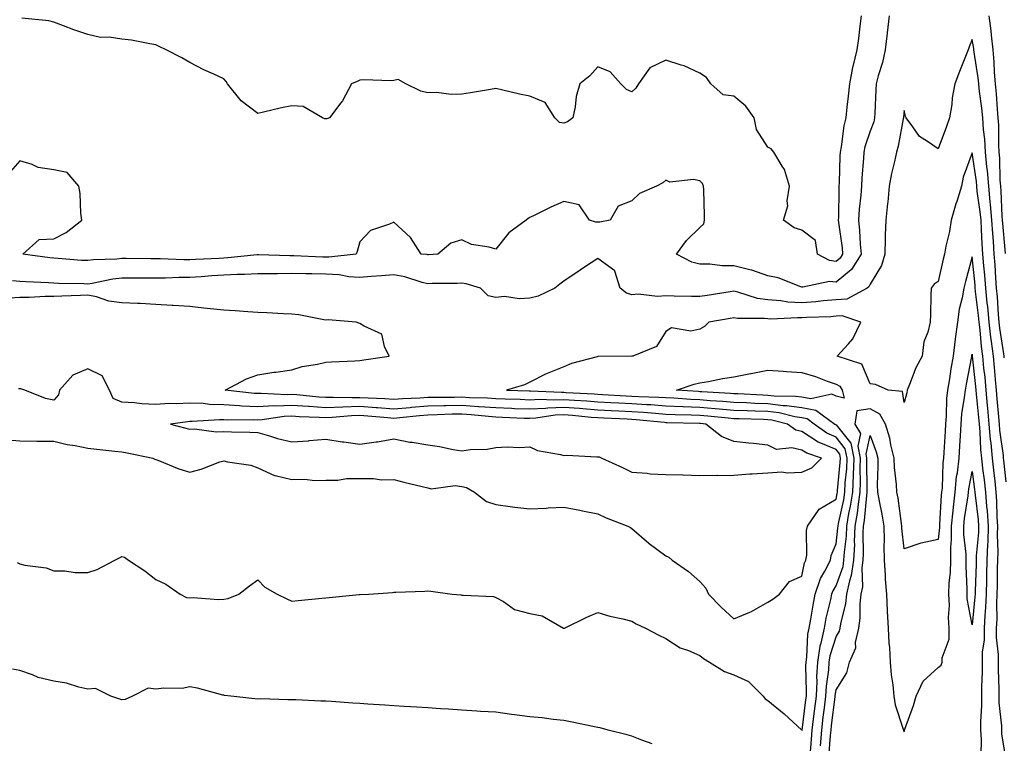
# Model space of a CAD drawing. Units: inches. Extents: x 870803 to 873443, y 7292618 to 7295258.
# Drawn here: x 870968 to 871258, y 7294838 to 7295051 of the extents above; entities that cross this region are included whole.
import ezdxf

# ---------------------------------------------------------------- set-up
doc = ezdxf.new("R2010")
doc.units = ezdxf.units.IN
doc.header["$MEASUREMENT"] = 0
doc.layers.add('Contour_87087292', color=7, linetype='Continuous', true_color=0xe3a6d4)

msp = doc.modelspace()

# ---------------------------------------------------------------- linework, layer by layer
at = {"layer": 'Contour_87087292'}
for points in [[(871223.68, 7295051.92, 3359), (871223.07, 7295046.94, 3359), (871223.06, 7295046.91, 3359), (871222.5, 7295041.92, 3359), (871221.73, 7295038.25, 3359), (871220.46, 7295034.32, 3359), (871219.84, 7295031.92, 3359), (871219.74, 7295030.23, 3359), (871219.5, 7295023.37, 3359), (871219.41, 7295021.92, 3359), (871219.14, 7295020.84, 3359), (871218.05, 7295018.05, 3359), (871216.56, 7295013.4, 3359), (871216.26, 7295011.92, 3359), (871216.15, 7295010.03, 3359), (871215.68, 7295004.28, 3359), (871215.56, 7295001.92, 3359), (871215.38, 7294999.24, 3359), (871214.9, 7294995.07, 3359), (871214.71, 7294991.92, 3359), (871215, 7294988.86, 3359), (871215.17, 7294984.8, 3359), (871215.42, 7294981.92, 3359), (871212.64, 7294977.33, 3359), (871208.05, 7294973.65, 3359), (871206.09, 7294973.87, 3359), (871198.26, 7294972.13, 3359), (871198.05, 7294972.19, 3359), (871197.68, 7294972.29, 3359), (871191.06, 7294974.94, 3359), (871188.05, 7294975.48, 3359), (871183.26, 7294977.13, 3359), (871182.74, 7294977.23, 3359), (871178.05, 7294978.49, 3359), (871174.59, 7294978.46, 3359), (871170.99, 7294978.98, 3359), (871168.05, 7294978.94, 3359), (871165.62, 7294979.49, 3359), (871161.14, 7294981.92, 3359), (871164.08, 7294985.89, 3359), (871168.05, 7294989.69, 3359), (871169.15, 7294990.83, 3359), (871169.43, 7294991.92, 3359), (871169.35, 7294993.22, 3359), (871169.18, 7295000.8, 3359), (871169.11, 7295001.92, 3359), (871168.79, 7295002.66, 3359), (871168.05, 7295003.42, 3359), (871166.14, 7295003.83, 3359), (871159.19, 7295003.06, 3359), (871158.05, 7295003.64, 3359), (871157.1, 7295002.87, 3359), (871155.32, 7295001.92, 3359), (871150.27, 7294999.69, 3359), (871148.05, 7294997.55, 3359), (871144.01, 7294995.96, 3359), (871141.66, 7294991.92, 3359), (871138.64, 7294991.32, 3359), (871138.05, 7294991.3, 3359), (871137.42, 7294991.3, 3359), (871135.62, 7294991.92, 3359), (871132.49, 7294996.36, 3359), (871128.05, 7294997.38, 3359), (871124.25, 7294995.72, 3359), (871119.47, 7294993.34, 3359), (871118.05, 7294992.66, 3359), (871117.59, 7294992.38, 3359), (871116.99, 7294991.92, 3359), (871111.84, 7294988.13, 3359), (871108.05, 7294983.31, 3359), (871106.04, 7294983.93, 3359), (871100.89, 7294984.76, 3359), (871098.05, 7294986.14, 3359), (871094.82, 7294985.15, 3359), (871090.97, 7294981.92, 3359), (871088.27, 7294981.7, 3359), (871088.05, 7294981.69, 3359), (871087.86, 7294981.73, 3359), (871086.11, 7294981.92, 3359), (871082.9, 7294986.77, 3359), (871078.05, 7294991.3, 3359), (871076.79, 7294990.66, 3359), (871071.16, 7294988.81, 3359), (871068.05, 7294985.55, 3359), (871067.27, 7294982.69, 3359), (871066.99, 7294981.92, 3359), (871058.98, 7294980.99, 3359), (871058.05, 7294981.03, 3359), (871057.18, 7294981.04, 3359), (871048.6, 7294981.37, 3359), (871048.05, 7294981.38, 3359), (871047.51, 7294981.38, 3359), (871038.24, 7294981.72, 3359), (871038.05, 7294981.72, 3359), (871037.84, 7294981.71, 3359), (871029.22, 7294980.75, 3359), (871028.05, 7294980.69, 3359), (871026.74, 7294980.61, 3359), (871019.69, 7294980.28, 3359), (871018.05, 7294980.19, 3359), (871016.31, 7294980.18, 3359), (871009.46, 7294980.5, 3359), (871006.64, 7294980.5, 3359), (870999.38, 7294980.59, 3359), (870998.05, 7294980.59, 3359), (870996.56, 7294980.43, 3359), (870989.77, 7294980.19, 3359), (870988.05, 7294979.97, 3359), (870986.19, 7294980.05, 3359), (870979.36, 7294980.61, 3359), (870978.05, 7294980.68, 3359), (870976.91, 7294980.78, 3359), (870968.94, 7294981.92, 3359), (870973.79, 7294986.18, 3359), (870978.05, 7294986.42, 3359), (870981.75, 7294988.22, 3359), (870986.32, 7294991.92, 3359), (870986.06, 7294993.91, 3359), (870985.8, 7294999.67, 3359), (870985.43, 7295001.92, 3359), (870982.01, 7295005.88, 3359), (870978.05, 7295006.71, 3359), (870973.52, 7295007.39, 3359), (870971.68, 7295008.29, 3359), (870968.05, 7295009.28, 3359), (870964.61, 7295005.36, 3359)], [(871215.48, 7295051.92, 3360), (871215.06, 7295048.93, 3360), (871214.71, 7295045.25, 3360), (871214.19, 7295041.92, 3360), (871212.95, 7295037.02, 3360), (871212.93, 7295036.8, 3360), (871211.97, 7295031.92, 3360), (871211.67, 7295028.3, 3360), (871211.22, 7295025.08, 3360), (871210.92, 7295021.92, 3360), (871210.35, 7295019.62, 3360), (871209.56, 7295013.42, 3360), (871209.25, 7295011.92, 3360), (871209.18, 7295010.79, 3360), (871208.97, 7295002.84, 3360), (871208.92, 7295001.92, 3360), (871208.86, 7295001.11, 3360), (871208.74, 7294992.61, 3360), (871208.7, 7294991.92, 3360), (871208.77, 7294991.21, 3360), (871209.82, 7294983.69, 3360), (871209.98, 7294981.92, 3360), (871209.25, 7294980.72, 3360), (871208.05, 7294979.76, 3360), (871206.12, 7294979.99, 3360), (871202.58, 7294981.92, 3360), (871202.05, 7294985.92, 3360), (871198.05, 7294988.95, 3360), (871195.79, 7294989.65, 3360), (871192.66, 7294991.92, 3360), (871193.9, 7294996.07, 3360), (871193.72, 7294997.58, 3360), (871194.37, 7295001.92, 3360), (871192.92, 7295006.79, 3360), (871192.24, 7295007.73, 3360), (871189.78, 7295011.92, 3360), (871188.95, 7295012.82, 3360), (871188.05, 7295013.38, 3360), (871184.69, 7295018.56, 3360), (871183.94, 7295021.92, 3360), (871181.57, 7295025.44, 3360), (871178.05, 7295028.35, 3360), (871174.88, 7295028.76, 3360), (871171.26, 7295031.92, 3360), (871170, 7295033.87, 3360), (871168.05, 7295035.11, 3360), (871163.4, 7295037.26, 3360), (871162.49, 7295037.48, 3360), (871158.05, 7295038.97, 3360), (871153.32, 7295036.66, 3360), (871150.01, 7295031.92, 3360), (871149.24, 7295030.73, 3360), (871148.05, 7295029.64, 3360), (871146.43, 7295030.3, 3360), (871144.79, 7295031.92, 3360), (871141.63, 7295035.5, 3360), (871138.05, 7295036.96, 3360), (871135.68, 7295034.29, 3360), (871132.77, 7295031.92, 3360), (871131.7, 7295028.27, 3360), (871131.37, 7295025.24, 3360), (871130.64, 7295021.92, 3360), (871129.15, 7295020.82, 3360), (871128.05, 7295020.39, 3360), (871126.73, 7295020.6, 3360), (871125.39, 7295021.92, 3360), (871122.58, 7295026.45, 3360), (871118.05, 7295028.37, 3360), (871115.03, 7295028.9, 3360), (871109.73, 7295030.24, 3360), (871108.05, 7295030.57, 3360), (871106.42, 7295030.29, 3360), (871100.63, 7295029.34, 3360), (871098.05, 7295028.88, 3360), (871094.93, 7295028.8, 3360), (871090.57, 7295029.4, 3360), (871088.05, 7295029.29, 3360), (871085.97, 7295029.84, 3360), (871081.56, 7295031.92, 3360), (871079.33, 7295033.2, 3360), (871078.05, 7295032.95, 3360), (871077.14, 7295032.83, 3360), (871069.25, 7295033.11, 3360), (871068.05, 7295033, 3360), (871067.27, 7295032.7, 3360), (871065.55, 7295031.92, 3360), (871062.99, 7295026.98, 3360), (871062.48, 7295026.34, 3360), (871059.13, 7295021.92, 3360), (871058.31, 7295021.66, 3360), (871058.05, 7295021.63, 3360), (871057.75, 7295021.63, 3360), (871057.08, 7295021.92, 3360), (871051.39, 7295025.26, 3360), (871048.05, 7295025.51, 3360), (871045.02, 7295024.95, 3360), (871039.76, 7295023.63, 3360), (871038.05, 7295023.28, 3360), (871033.14, 7295027.01, 3360), (871029.13, 7295031.92, 3360), (871028.78, 7295032.65, 3360), (871028.05, 7295033.47, 3360), (871025.16, 7295034.81, 3360), (871022.23, 7295036.1, 3360), (871018.05, 7295038.23, 3360), (871015.76, 7295039.63, 3360), (871011.06, 7295041.92, 3360), (871009.08, 7295042.96, 3360), (871008.05, 7295043.48, 3360), (871006.27, 7295043.71, 3360), (871000.95, 7295044.82, 3360), (870998.05, 7295045.11, 3360), (870994.31, 7295045.66, 3360), (870991.76, 7295045.63, 3360), (870988.05, 7295046.43, 3360), (870983.96, 7295047.83, 3360), (870980.9, 7295049.07, 3360), (870978.05, 7295050.14, 3360), (870976.58, 7295050.45, 3360), (870968.69, 7295051.29, 3360)], [(871257.85, 7294982.12, 3359), (871257.11, 7294990.98, 3359), (871257.05, 7294991.92, 3359), (871256.95, 7294993.02, 3359), (871256.64, 7295000.51, 3359), (871256.5, 7295001.92, 3359), (871256.36, 7295003.61, 3359), (871256.21, 7295010.08, 3359), (871256.04, 7295011.92, 3359), (871255.91, 7295014.06, 3359), (871255.9, 7295019.77, 3359), (871255.75, 7295021.92, 3359), (871255.5, 7295024.47, 3359), (871255.2, 7295029.07, 3359), (871254.91, 7295031.92, 3359), (871254.62, 7295035.36, 3359), (871254.55, 7295038.42, 3359), (871254.21, 7295041.92, 3359), (871253.73, 7295046.24, 3359), (871253.67, 7295047.54, 3359), (871253.11, 7295051.92, 3359)], [(871257.54, 7294951.41, 3358), (871257.49, 7294951.92, 3358), (871257.41, 7294952.55, 3358), (871256.22, 7294960.09, 3358), (871255.99, 7294961.92, 3358), (871255.8, 7294964.18, 3358), (871255.5, 7294969.37, 3358), (871255.26, 7294971.92, 3358), (871255.03, 7294974.95, 3358), (871254.83, 7294978.7, 3358), (871254.56, 7294981.92, 3358), (871254.31, 7294985.66, 3358), (871254.12, 7294987.98, 3358), (871253.86, 7294991.92, 3358), (871253.45, 7294996.52, 3358), (871253.42, 7294997.29, 3358), (871252.97, 7295001.92, 3358), (871252.59, 7295006.46, 3358), (871252.43, 7295007.54, 3358), (871252.02, 7295011.92, 3358), (871251.79, 7295015.66, 3358), (871251.42, 7295018.55, 3358), (871251.18, 7295021.92, 3358), (871250.91, 7295024.78, 3358), (871250.26, 7295029.7, 3358), (871250.04, 7295031.92, 3358), (871249.88, 7295033.75, 3358), (871248.65, 7295041.32, 3358), (871248.59, 7295041.92, 3358), (871248.53, 7295042.4, 3358), (871248.05, 7295044.97, 3358), (871247.17, 7295042.8, 3358), (871246.86, 7295041.92, 3358), (871246.11, 7295039.98, 3358), (871244.4, 7295035.57, 3358), (871243.01, 7295031.92, 3358), (871242.16, 7295027.81, 3358), (871242.06, 7295025.93, 3358), (871241.42, 7295021.92, 3358), (871240.58, 7295019.39, 3358), (871238.05, 7295012.82, 3358), (871234.92, 7295015.05, 3358), (871232.61, 7295016.48, 3358), (871230.61, 7295019.36, 3358), (871228.63, 7295021.92, 3358), (871228.53, 7295022.4, 3358), (871228.05, 7295024.15, 3358), (871227.88, 7295022.1, 3358), (871227.87, 7295021.92, 3358), (871227.81, 7295021.68, 3358), (871226.37, 7295013.6, 3358), (871225.84, 7295011.92, 3358), (871225.28, 7295009.15, 3358), (871224.36, 7295005.61, 3358), (871223.72, 7295001.92, 3358), (871223.24, 7294997.12, 3358), (871223.23, 7294996.74, 3358), (871222.68, 7294991.92, 3358), (871222.48, 7294987.49, 3358), (871222.55, 7294986.42, 3358), (871222.39, 7294981.92, 3358), (871221.42, 7294978.55, 3358), (871218.05, 7294973.05, 3358), (871217.7, 7294972.27, 3358), (871217.21, 7294971.92, 3358), (871211.28, 7294968.69, 3358), (871208.05, 7294968.45, 3358), (871204.27, 7294968.14, 3358), (871202.1, 7294967.88, 3358), (871198.05, 7294967.56, 3358), (871193.93, 7294967.8, 3358), (871191.8, 7294968.17, 3358), (871188.05, 7294968.43, 3358), (871184.99, 7294968.85, 3358), (871179.22, 7294970.75, 3358), (871178.05, 7294970.98, 3358), (871176.93, 7294970.8, 3358), (871170.2, 7294969.76, 3358), (871168.05, 7294969.41, 3358), (871165.59, 7294969.46, 3358), (871160.44, 7294969.53, 3358), (871158.05, 7294969.58, 3358), (871155.6, 7294969.47, 3358), (871149.9, 7294970.07, 3358), (871148.05, 7294969.96, 3358), (871146.49, 7294970.37, 3358), (871144.61, 7294971.92, 3358), (871143.06, 7294976.91, 3358), (871143.06, 7294976.93, 3358), (871143.03, 7294976.94, 3358), (871138.05, 7294980.62, 3358), (871134.15, 7294978.02, 3358), (871132.83, 7294977.14, 3358), (871128.05, 7294973.91, 3358), (871126.89, 7294973.08, 3358), (871125.43, 7294971.92, 3358), (871120.45, 7294969.52, 3358), (871118.05, 7294968.94, 3358), (871114.86, 7294968.73, 3358), (871110.55, 7294969.42, 3358), (871108.05, 7294969.15, 3358), (871105.81, 7294969.67, 3358), (871103.54, 7294971.92, 3358), (871099.28, 7294973.15, 3358), (871098.05, 7294973.33, 3358), (871096.71, 7294973.26, 3358), (871089.35, 7294973.22, 3358), (871088.05, 7294973.16, 3358), (871086.42, 7294973.55, 3358), (871081.31, 7294975.18, 3358), (871078.05, 7294975.81, 3358), (871074.44, 7294975.53, 3358), (871071.38, 7294975.26, 3358), (871068.05, 7294975, 3358), (871064.77, 7294975.2, 3358), (871061.95, 7294975.82, 3358), (871058.05, 7294975.99, 3358), (871053.9, 7294976.07, 3358), (871052.2, 7294976.07, 3358), (871048.05, 7294976.15, 3358), (871043.83, 7294976.14, 3358), (871042.21, 7294976.08, 3358), (871038.05, 7294976.07, 3358), (871034.12, 7294975.85, 3358), (871031.99, 7294975.87, 3358), (871028.05, 7294975.66, 3358), (871024.51, 7294975.46, 3358), (871021.38, 7294975.25, 3358), (871018.05, 7294975.06, 3358), (871014.92, 7294975.05, 3358), (871010.96, 7294974.83, 3358), (871008.05, 7294974.82, 3358), (871005.15, 7294974.82, 3358), (871000.92, 7294974.79, 3358), (870998.05, 7294974.79, 3358), (870995.47, 7294974.51, 3358), (870989.35, 7294973.23, 3358), (870988.05, 7294973.05, 3358), (870986.86, 7294973.11, 3358), (870979.42, 7294973.29, 3358), (870978.05, 7294973.37, 3358), (870976.48, 7294973.49, 3358), (870969.83, 7294973.7, 3358), (870968.05, 7294973.86, 3358), (870965.91, 7294974.06, 3358)], [(871258.05, 7294914.93, 3357), (871257.42, 7294921.29, 3357), (871257.34, 7294921.92, 3357), (871257.27, 7294922.7, 3357), (871256.24, 7294930.11, 3357), (871256.09, 7294931.92, 3357), (871255.9, 7294934.07, 3357), (871255.47, 7294939.33, 3357), (871255.23, 7294941.92, 3357), (871254.95, 7294945.03, 3357), (871254.68, 7294948.55, 3357), (871254.36, 7294951.92, 3357), (871253.81, 7294956.17, 3357), (871253.6, 7294957.47, 3357), (871253.05, 7294961.92, 3357), (871252.65, 7294966.52, 3357), (871252.54, 7294967.43, 3357), (871252.13, 7294971.92, 3357), (871251.83, 7294975.7, 3357), (871251.55, 7294978.42, 3357), (871251.26, 7294981.92, 3357), (871251.06, 7294984.93, 3357), (871250.86, 7294989.11, 3357), (871250.68, 7294991.92, 3357), (871250.46, 7294994.33, 3357), (871249.58, 7295000.39, 3357), (871249.43, 7295001.92, 3357), (871249.33, 7295003.2, 3357), (871248.05, 7295011.63, 3357), (871245.45, 7295004.52, 3357), (871244.92, 7295001.92, 3357), (871243.53, 7294997.4, 3357), (871243.29, 7294996.69, 3357), (871241.93, 7294991.92, 3357), (871241.38, 7294988.59, 3357), (871240.37, 7294984.23, 3357), (871239.94, 7294981.92, 3357), (871239.56, 7294980.42, 3357), (871238.05, 7294973.85, 3357), (871236.89, 7294973.08, 3357), (871236.06, 7294971.92, 3357), (871235.91, 7294969.78, 3357), (871235.86, 7294964.11, 3357), (871235.69, 7294961.92, 3357), (871235.07, 7294958.93, 3357), (871233.85, 7294956.12, 3357), (871233.36, 7294951.92, 3357), (871231.53, 7294948.44, 3357), (871229.67, 7294943.54, 3357), (871228.97, 7294941.92, 3357), (871228.83, 7294941.14, 3357), (871228.05, 7294938.27, 3357), (871227.59, 7294941.45, 3357), (871223.41, 7294941.92, 3357), (871219.67, 7294943.54, 3357), (871218.05, 7294943.79, 3357), (871215.65, 7294949.52, 3357), (871208.37, 7294951.92, 3357), (871211.69, 7294955.55, 3357), (871213.01, 7294956.96, 3357), (871215.32, 7294961.92, 3357), (871209.88, 7294963.76, 3357), (871208.05, 7294963.62, 3357), (871206.48, 7294963.49, 3357), (871199.36, 7294963.23, 3357), (871198.05, 7294963.13, 3357), (871196.77, 7294963.2, 3357), (871188.91, 7294962.78, 3357), (871188.05, 7294962.84, 3357), (871186.98, 7294962.99, 3357), (871179.1, 7294962.97, 3357), (871178.05, 7294963.18, 3357), (871176.96, 7294963, 3357), (871170.68, 7294961.92, 3357), (871169.39, 7294960.58, 3357), (871168.05, 7294959.86, 3357), (871165.4, 7294959.26, 3357), (871159.71, 7294960.26, 3357), (871158.05, 7294959.13, 3357), (871155.29, 7294954.68, 3357), (871148.3, 7294951.92, 3357), (871148.07, 7294951.9, 3357), (871148.05, 7294951.9, 3357), (871148.02, 7294951.89, 3357), (871138.17, 7294951.8, 3357), (871138.05, 7294951.77, 3357), (871137.83, 7294951.71, 3357), (871130.26, 7294949.71, 3357), (871128.05, 7294948.75, 3357), (871123.16, 7294946.81, 3357), (871122.67, 7294946.54, 3357), (871118.05, 7294944.24, 3357), (871116.48, 7294943.49, 3357), (871111.18, 7294941.92, 3357), (871117.84, 7294941.71, 3357), (871118.05, 7294941.71, 3357), (871118.26, 7294941.71, 3357), (871127.37, 7294941.25, 3357), (871128.05, 7294941.28, 3357), (871128.75, 7294941.22, 3357), (871136.9, 7294940.77, 3357), (871138.05, 7294940.68, 3357), (871139.36, 7294940.61, 3357), (871146.33, 7294940.2, 3357), (871148.05, 7294940.11, 3357), (871149.98, 7294939.99, 3357), (871155.96, 7294939.83, 3357), (871158.05, 7294939.68, 3357), (871160.39, 7294939.58, 3357), (871165.36, 7294939.22, 3357), (871168.05, 7294939.11, 3357), (871171.1, 7294938.87, 3357), (871174.79, 7294938.66, 3357), (871178.05, 7294938.39, 3357), (871181.73, 7294938.24, 3357), (871184.22, 7294938.09, 3357), (871188.05, 7294937.94, 3357), (871192.55, 7294937.42, 3357), (871193.54, 7294937.41, 3357), (871198.05, 7294936.75, 3357), (871202.16, 7294936.03, 3357), (871207.73, 7294931.92, 3357), (871207.92, 7294931.78, 3357), (871208.05, 7294931.72, 3357), (871212.4, 7294926.27, 3357), (871213.26, 7294921.92, 3357), (871213.07, 7294916.94, 3357), (871213.07, 7294916.9, 3357), (871212.86, 7294911.92, 3357), (871212.24, 7294907.73, 3357), (871211.77, 7294905.64, 3357), (871211.14, 7294901.92, 3357), (871211.01, 7294898.96, 3357), (871210.42, 7294894.29, 3357), (871210.29, 7294891.92, 3357), (871210.02, 7294889.96, 3357), (871208.05, 7294884.52, 3357), (871207.07, 7294882.9, 3357), (871206.75, 7294881.92, 3357), (871206.4, 7294880.28, 3357), (871205.09, 7294874.88, 3357), (871204.53, 7294871.92, 3357), (871203.61, 7294867.48, 3357), (871203.34, 7294866.63, 3357), (871202.6, 7294861.92, 3357), (871202.34, 7294857.62, 3357), (871202.38, 7294856.26, 3357), (871202.17, 7294851.92, 3357), (871201.71, 7294848.27, 3357), (871201.31, 7294845.18, 3357), (871200.9, 7294841.92, 3357), (871200.7, 7294839.27, 3357), (871200.33, 7294834.21, 3357)], [(871258.05, 7294833.16, 3356), (871256.85, 7294840.73, 3356), (871256.78, 7294841.92, 3356), (871256.76, 7294843.21, 3356), (871256.07, 7294849.94, 3356), (871256.04, 7294851.92, 3356), (871256.05, 7294853.92, 3356), (871255.84, 7294859.7, 3356), (871255.85, 7294861.92, 3356), (871255.87, 7294864.1, 3356), (871255.25, 7294869.12, 3356), (871255.28, 7294871.92, 3356), (871255.4, 7294874.58, 3356), (871255.31, 7294879.19, 3356), (871255.42, 7294881.92, 3356), (871255.49, 7294884.48, 3356), (871255.56, 7294889.43, 3356), (871255.63, 7294891.92, 3356), (871255.7, 7294894.27, 3356), (871255.52, 7294899.39, 3356), (871255.59, 7294901.92, 3356), (871255.42, 7294904.55, 3356), (871255.38, 7294909.24, 3356), (871255.18, 7294911.92, 3356), (871254.81, 7294915.16, 3356), (871254.49, 7294918.36, 3356), (871254.06, 7294921.92, 3356), (871253.65, 7294926.32, 3356), (871253.5, 7294927.37, 3356), (871253.12, 7294931.92, 3356), (871252.7, 7294936.57, 3356), (871252.62, 7294937.35, 3356), (871252.2, 7294941.92, 3356), (871251.86, 7294945.73, 3356), (871251.56, 7294948.4, 3356), (871251.23, 7294951.92, 3356), (871250.86, 7294954.73, 3356), (871250.4, 7294959.58, 3356), (871250.11, 7294961.92, 3356), (871249.94, 7294963.81, 3356), (871249.09, 7294970.88, 3356), (871248.99, 7294971.92, 3356), (871248.92, 7294972.79, 3356), (871248.05, 7294981.09, 3356), (871246.11, 7294973.85, 3356), (871245.64, 7294971.92, 3356), (871245.18, 7294969.05, 3356), (871244.26, 7294965.71, 3356), (871243.79, 7294961.92, 3356), (871243.1, 7294956.97, 3356), (871243.09, 7294956.88, 3356), (871242.46, 7294951.92, 3356), (871241.81, 7294948.16, 3356), (871241.39, 7294945.26, 3356), (871240.84, 7294941.92, 3356), (871240.58, 7294939.39, 3356), (871240.44, 7294934.31, 3356), (871240.23, 7294931.92, 3356), (871240.1, 7294929.87, 3356), (871239.72, 7294923.59, 3356), (871239.62, 7294921.92, 3356), (871239.46, 7294920.5, 3356), (871239.22, 7294913.09, 3356), (871239.1, 7294911.92, 3356), (871238.99, 7294910.98, 3356), (871238.48, 7294902.35, 3356), (871238.44, 7294901.92, 3356), (871238.44, 7294901.53, 3356), (871238.05, 7294897.97, 3356), (871233.06, 7294896.9, 3356), (871233.01, 7294896.88, 3356), (871228.05, 7294895.21, 3356), (871227.45, 7294901.31, 3356), (871227.43, 7294901.92, 3356), (871227.31, 7294902.66, 3356), (871226.28, 7294910.15, 3356), (871225.96, 7294911.92, 3356), (871225.86, 7294914.11, 3356), (871225.24, 7294919.11, 3356), (871225.14, 7294921.92, 3356), (871224.19, 7294925.78, 3356), (871223.86, 7294927.73, 3356), (871222.59, 7294931.92, 3356), (871220.98, 7294934.85, 3356), (871218.05, 7294936.38, 3356), (871214.21, 7294935.76, 3356), (871213.59, 7294931.92, 3356), (871215.25, 7294929.12, 3356), (871214.5, 7294925.46, 3356), (871215.2, 7294921.92, 3356), (871215.09, 7294918.96, 3356), (871215.17, 7294914.8, 3356), (871215.04, 7294911.92, 3356), (871214.52, 7294908.39, 3356), (871214.27, 7294905.7, 3356), (871213.63, 7294901.92, 3356), (871213.42, 7294897.29, 3356), (871213.44, 7294896.53, 3356), (871213.19, 7294891.92, 3356), (871212.55, 7294887.42, 3356), (871211.99, 7294885.86, 3356), (871211.17, 7294881.92, 3356), (871210.86, 7294879.11, 3356), (871209.33, 7294873.2, 3356), (871209.14, 7294871.92, 3356), (871208.94, 7294871.02, 3356), (871208.05, 7294869.56, 3356), (871206.23, 7294863.74, 3356), (871205.94, 7294861.92, 3356), (871205.81, 7294859.68, 3356), (871205.14, 7294854.83, 3356), (871204.99, 7294851.92, 3356), (871204.56, 7294848.42, 3356), (871204.22, 7294845.75, 3356), (871203.74, 7294841.92, 3356), (871203.39, 7294837.26, 3356)], [(870967.33, 7294891.2, 3358), (870968.05, 7294890.78, 3358), (870969.6, 7294890.37, 3358), (870975.78, 7294889.65, 3358), (870978.05, 7294888.75, 3358), (870981.27, 7294888.71, 3358), (870984.39, 7294888.26, 3358), (870988.05, 7294888.22, 3358), (870990.83, 7294889.14, 3358), (870996.06, 7294891.92, 3358), (870997.36, 7294892.61, 3358), (870998.05, 7294893.01, 3358), (870998.87, 7294892.74, 3358), (871000.03, 7294891.92, 3358), (871004.84, 7294888.71, 3358), (871008.05, 7294886.22, 3358), (871010.99, 7294884.86, 3358), (871015.21, 7294881.92, 3358), (871017.06, 7294880.92, 3358), (871018.05, 7294880.85, 3358), (871019.01, 7294880.95, 3358), (871026.46, 7294880.34, 3358), (871028.05, 7294880.46, 3358), (871029.34, 7294880.63, 3358), (871032.5, 7294881.92, 3358), (871035.65, 7294884.32, 3358), (871038.05, 7294886.13, 3358), (871040.12, 7294883.99, 3358), (871043.7, 7294881.92, 3358), (871046.61, 7294880.47, 3358), (871048.05, 7294879.88, 3358), (871049.92, 7294880.05, 3358), (871056.85, 7294880.72, 3358), (871058.05, 7294880.84, 3358), (871059.08, 7294880.89, 3358), (871067.9, 7294881.77, 3358), (871068.05, 7294881.78, 3358), (871068.18, 7294881.78, 3358), (871070.72, 7294881.92, 3358), (871077.63, 7294882.34, 3358), (871078.05, 7294882.45, 3358), (871078.61, 7294882.48, 3358), (871087.17, 7294882.8, 3358), (871088.05, 7294882.86, 3358), (871088.92, 7294882.79, 3358), (871095.2, 7294881.92, 3358), (871097.79, 7294881.66, 3358), (871098.05, 7294881.64, 3358), (871098.4, 7294881.57, 3358), (871107.3, 7294881.17, 3358), (871108.05, 7294880.95, 3358), (871110.25, 7294879.71, 3358), (871113.49, 7294877.36, 3358), (871118.05, 7294876.21, 3358), (871121.67, 7294875.54, 3358), (871127.94, 7294871.92, 3358), (871128.01, 7294871.88, 3358), (871128.05, 7294871.88, 3358), (871128.09, 7294871.88, 3358), (871128.23, 7294871.92, 3358), (871134.83, 7294875.14, 3358), (871138.05, 7294876.46, 3358), (871141.51, 7294875.39, 3358), (871145.33, 7294874.64, 3358), (871148.05, 7294873.94, 3358), (871149.32, 7294873.19, 3358), (871152.02, 7294871.92, 3358), (871155.96, 7294869.83, 3358), (871158.05, 7294868.83, 3358), (871162.26, 7294866.13, 3358), (871164.65, 7294865.32, 3358), (871168.05, 7294863.82, 3358), (871169.08, 7294862.95, 3358), (871170.86, 7294861.92, 3358), (871175.28, 7294859.15, 3358), (871178.05, 7294858.2, 3358), (871182.31, 7294856.18, 3358), (871186.61, 7294851.92, 3358), (871187.27, 7294851.14, 3358), (871188.05, 7294850.62, 3358), (871192.79, 7294846.66, 3358), (871197.99, 7294841.92, 3358), (871198.02, 7294841.89, 3358), (871198.05, 7294841.82, 3358), (871198.06, 7294841.91, 3358), (871199.19, 7294850.78, 3358), (871199.34, 7294851.92, 3358), (871199.41, 7294853.28, 3358), (871199.19, 7294860.79, 3358), (871199.25, 7294861.92, 3358), (871199.48, 7294863.35, 3358), (871199.8, 7294870.17, 3358), (871200.16, 7294871.92, 3358), (871200.65, 7294874.53, 3358), (871201.29, 7294878.68, 3358), (871201.96, 7294881.92, 3358), (871203.48, 7294886.49, 3358), (871204.8, 7294888.67, 3358), (871206.43, 7294891.92, 3358), (871206.66, 7294893.31, 3358), (871208.05, 7294896.72, 3358), (871208.63, 7294901.34, 3358), (871208.65, 7294901.92, 3358), (871208.78, 7294902.64, 3358), (871210.34, 7294909.63, 3358), (871210.68, 7294911.92, 3358), (871210.79, 7294914.66, 3358), (871211.2, 7294918.78, 3358), (871211.32, 7294921.92, 3358), (871210.78, 7294924.64, 3358), (871208.05, 7294928.07, 3358), (871205.37, 7294929.24, 3358), (871201.67, 7294931.92, 3358), (871199.59, 7294933.45, 3358), (871198.05, 7294933.73, 3358), (871195.93, 7294934.04, 3358), (871191.32, 7294935.19, 3358), (871188.05, 7294935.56, 3358), (871184.25, 7294935.72, 3358), (871181.91, 7294935.78, 3358), (871178.05, 7294935.94, 3358), (871173.67, 7294936.3, 3358), (871172.55, 7294936.42, 3358), (871168.05, 7294936.77, 3358), (871163.12, 7294936.99, 3358), (871162.97, 7294937, 3358), (871158.05, 7294937.22, 3358), (871153.65, 7294937.53, 3358), (871152.41, 7294937.55, 3358), (871148.05, 7294937.83, 3358), (871144.16, 7294938.02, 3358), (871141.8, 7294938.17, 3358), (871138.05, 7294938.36, 3358), (871134.75, 7294938.62, 3358), (871131.15, 7294938.82, 3358), (871128.05, 7294939.06, 3358), (871125.05, 7294938.91, 3358), (871120.83, 7294939.14, 3358), (871118.05, 7294938.98, 3358), (871115.22, 7294939.09, 3358), (871110.74, 7294939.22, 3358), (871108.05, 7294939.33, 3358), (871105.63, 7294939.51, 3358), (871100.31, 7294939.65, 3358), (871098.05, 7294939.81, 3358), (871095.9, 7294939.77, 3358), (871090.22, 7294939.75, 3358), (871088.05, 7294939.7, 3358), (871085.66, 7294939.53, 3358), (871080.64, 7294939.32, 3358), (871078.05, 7294939.12, 3358), (871075.43, 7294939.3, 3358), (871070.47, 7294939.5, 3358), (871068.05, 7294939.65, 3358), (871065.72, 7294939.59, 3358), (871060.21, 7294939.76, 3358), (871058.05, 7294939.68, 3358), (871055.96, 7294939.83, 3358), (871049.48, 7294940.48, 3358), (871048.05, 7294940.59, 3358), (871046.66, 7294940.53, 3358), (871039.02, 7294940.95, 3358), (871038.05, 7294940.9, 3358), (871037.08, 7294940.94, 3358), (871028.45, 7294941.92, 3358), (871034.71, 7294945.26, 3358), (871038.05, 7294946.38, 3358), (871042.79, 7294947.17, 3358), (871043.34, 7294947.21, 3358), (871048.05, 7294947.87, 3358), (871051.12, 7294948.84, 3358), (871055.61, 7294949.48, 3358), (871058.05, 7294950.07, 3358), (871059.76, 7294950.21, 3358), (871066.62, 7294950.49, 3358), (871068.05, 7294950.6, 3358), (871069.2, 7294950.78, 3358), (871076.71, 7294951.92, 3358), (871075.28, 7294954.68, 3358), (871074.5, 7294958.38, 3358), (871069.29, 7294960.68, 3358), (871068.05, 7294961.53, 3358), (871067.75, 7294961.63, 3358), (871067, 7294961.92, 3358), (871058.71, 7294962.58, 3358), (871058.05, 7294962.46, 3358), (871057.45, 7294962.53, 3358), (871050.12, 7294963.99, 3358), (871048.05, 7294964.19, 3358), (871045.64, 7294964.33, 3358), (871040.71, 7294964.59, 3358), (871038.05, 7294964.75, 3358), (871035.08, 7294964.89, 3358), (871031.38, 7294965.24, 3358), (871028.05, 7294965.38, 3358), (871024.15, 7294965.82, 3358), (871022.16, 7294966.03, 3358), (871018.05, 7294966.49, 3358), (871013.2, 7294966.77, 3358), (871012.91, 7294966.78, 3358), (871008.05, 7294967.09, 3358), (871003.45, 7294967.32, 3358), (871002.64, 7294967.33, 3358), (870998.05, 7294967.55, 3358), (870994.22, 7294968.09, 3358), (870990.65, 7294969.32, 3358), (870988.05, 7294969.85, 3358), (870985.88, 7294969.75, 3358), (870980.45, 7294969.52, 3358), (870978.05, 7294969.4, 3358), (870975.54, 7294969.41, 3358), (870970.79, 7294969.18, 3358), (870968.05, 7294969.18, 3358), (870965.09, 7294968.96, 3358)], [(871205.97, 7294834, 3355), (871206.46, 7294840.33, 3355), (871206.58, 7294841.92, 3355), (871206.74, 7294843.23, 3355), (871207.79, 7294851.66, 3355), (871207.82, 7294851.92, 3355), (871207.83, 7294852.13, 3355), (871208.05, 7294853.71, 3355), (871211.25, 7294858.73, 3355), (871212.06, 7294861.92, 3355), (871213.86, 7294866.11, 3355), (871213.82, 7294867.69, 3355), (871214.76, 7294871.92, 3355), (871215.17, 7294874.8, 3355), (871215.13, 7294879, 3355), (871215.45, 7294881.92, 3355), (871215.9, 7294884.07, 3355), (871215.76, 7294889.63, 3355), (871216.08, 7294891.92, 3355), (871216.18, 7294893.79, 3355), (871216.03, 7294899.9, 3355), (871216.12, 7294901.92, 3355), (871216.4, 7294903.57, 3355), (871217.08, 7294910.95, 3355), (871217.23, 7294911.92, 3355), (871217.26, 7294912.71, 3355), (871217.11, 7294920.98, 3355), (871217.14, 7294921.92, 3355), (871216.92, 7294923.05, 3355), (871218.05, 7294928.54, 3355), (871219.86, 7294923.73, 3355), (871220.31, 7294921.92, 3355), (871220.39, 7294919.58, 3355), (871220.13, 7294914, 3355), (871220.21, 7294911.92, 3355), (871220.7, 7294909.26, 3355), (871221.55, 7294905.42, 3355), (871222.14, 7294901.92, 3355), (871222.23, 7294897.74, 3355), (871222.14, 7294896.01, 3355), (871222.25, 7294891.92, 3355), (871222.54, 7294887.43, 3355), (871222.48, 7294886.35, 3355), (871222.86, 7294881.92, 3355), (871223.1, 7294876.97, 3355), (871223.12, 7294876.85, 3355), (871223.4, 7294871.92, 3355), (871223.58, 7294867.45, 3355), (871223.73, 7294866.25, 3355), (871223.93, 7294861.92, 3355), (871224.26, 7294858.13, 3355), (871224.72, 7294855.25, 3355), (871225.05, 7294851.92, 3355), (871225.44, 7294849.3, 3355), (871227.82, 7294842.15, 3355), (871227.86, 7294841.92, 3355), (871227.89, 7294841.76, 3355), (871228.05, 7294841.38, 3355), (871228.17, 7294841.79, 3355), (871228.23, 7294841.92, 3355), (871228.32, 7294842.18, 3355), (871230.84, 7294849.14, 3355), (871231.6, 7294851.92, 3355), (871233.71, 7294856.26, 3355), (871238.05, 7294860.3, 3355), (871238.98, 7294860.99, 3355), (871239.27, 7294861.92, 3355), (871239.3, 7294863.16, 3355), (871241.28, 7294868.69, 3355), (871241.31, 7294871.92, 3355), (871241.12, 7294874.99, 3355), (871241.38, 7294878.59, 3355), (871241.21, 7294881.92, 3355), (871241.34, 7294885.2, 3355), (871241.71, 7294888.27, 3355), (871241.82, 7294891.92, 3355), (871241.79, 7294895.66, 3355), (871242.04, 7294897.93, 3355), (871242.01, 7294901.92, 3355), (871242.48, 7294906.35, 3355), (871242.55, 7294907.43, 3355), (871243.07, 7294911.92, 3355), (871243.52, 7294916.45, 3355), (871243.73, 7294917.59, 3355), (871244.22, 7294921.92, 3355), (871244.44, 7294925.53, 3355), (871244.61, 7294928.48, 3355), (871244.82, 7294931.92, 3355), (871245.08, 7294934.89, 3355), (871245.87, 7294939.74, 3355), (871246.09, 7294941.92, 3355), (871246.37, 7294943.6, 3355), (871247.94, 7294951.8, 3355), (871247.96, 7294951.92, 3355), (871247.97, 7294952.01, 3355), (871248.05, 7294952.46, 3355), (871248.1, 7294951.97, 3355), (871248.1, 7294951.92, 3355), (871248.11, 7294951.86, 3355), (871249.08, 7294942.96, 3355), (871249.18, 7294941.92, 3355), (871249.29, 7294940.68, 3355), (871249.97, 7294933.84, 3355), (871250.15, 7294931.92, 3355), (871250.34, 7294929.63, 3355), (871250.55, 7294924.42, 3355), (871250.78, 7294921.92, 3355), (871251.15, 7294918.81, 3355), (871251.61, 7294915.47, 3355), (871252.02, 7294911.92, 3355), (871252.33, 7294907.64, 3355), (871252.49, 7294906.36, 3355), (871252.78, 7294901.92, 3355), (871252.66, 7294897.31, 3355), (871252.58, 7294896.45, 3355), (871252.44, 7294891.92, 3355), (871252.33, 7294887.63, 3355), (871252.28, 7294886.15, 3355), (871252.17, 7294881.92, 3355), (871252.02, 7294877.96, 3355), (871251.78, 7294875.65, 3355), (871251.61, 7294871.92, 3355), (871251.58, 7294868.39, 3355), (871251.07, 7294864.94, 3355), (871251.03, 7294861.92, 3355), (871251.02, 7294858.95, 3355), (871250.82, 7294854.69, 3355), (871250.81, 7294851.92, 3355), (871250.85, 7294849.12, 3355), (871250.52, 7294844.39, 3355), (871250.57, 7294841.92, 3355), (871250.73, 7294839.23, 3355), (871250.62, 7294834.49, 3355)], [(870963.48, 7294927.35, 3359), (870968.05, 7294926.97, 3359), (870973.05, 7294926.92, 3359), (870978.05, 7294926.86, 3359), (870982, 7294925.87, 3359), (870984.36, 7294925.61, 3359), (870988.05, 7294924.87, 3359), (870990.69, 7294924.56, 3359), (870995.98, 7294923.99, 3359), (870998.05, 7294923.75, 3359), (870999.63, 7294923.5, 3359), (871007.14, 7294921.92, 3359), (871007.75, 7294921.62, 3359), (871008.05, 7294921.5, 3359), (871008.7, 7294921.28, 3359), (871014.83, 7294918.71, 3359), (871018.05, 7294917.76, 3359), (871021.36, 7294918.61, 3359), (871026.89, 7294920.77, 3359), (871028.05, 7294921.13, 3359), (871029.13, 7294920.85, 3359), (871035.96, 7294919.83, 3359), (871038.05, 7294919.05, 3359), (871042.93, 7294916.8, 3359), (871043.17, 7294916.8, 3359), (871048.05, 7294915.59, 3359), (871051.83, 7294915.7, 3359), (871054.7, 7294915.27, 3359), (871058.05, 7294915.4, 3359), (871061.58, 7294915.46, 3359), (871064.08, 7294915.89, 3359), (871068.05, 7294915.93, 3359), (871072.09, 7294915.95, 3359), (871074.42, 7294915.54, 3359), (871078.05, 7294915.57, 3359), (871080.96, 7294914.83, 3359), (871086.41, 7294913.56, 3359), (871088.05, 7294913.15, 3359), (871088.98, 7294912.85, 3359), (871096.1, 7294913.87, 3359), (871098.05, 7294913.57, 3359), (871099.42, 7294913.29, 3359), (871101.72, 7294911.92, 3359), (871105.27, 7294909.14, 3359), (871108.05, 7294908.22, 3359), (871112.26, 7294907.71, 3359), (871113.61, 7294907.48, 3359), (871118.05, 7294907, 3359), (871122.81, 7294907.16, 3359), (871123.4, 7294907.27, 3359), (871128.05, 7294907.49, 3359), (871132.74, 7294906.61, 3359), (871133.53, 7294906.43, 3359), (871138.05, 7294905.54, 3359), (871140.43, 7294904.3, 3359), (871146.86, 7294901.92, 3359), (871147.63, 7294901.5, 3359), (871148.05, 7294901.25, 3359), (871153.04, 7294896.91, 3359), (871153.14, 7294896.82, 3359), (871158.05, 7294893.13, 3359), (871158.9, 7294892.77, 3359), (871159.85, 7294891.92, 3359), (871164.73, 7294888.6, 3359), (871168.05, 7294885.59, 3359), (871169.82, 7294883.7, 3359), (871170.57, 7294881.92, 3359), (871174.25, 7294878.11, 3359), (871178.05, 7294874.63, 3359), (871182.72, 7294876.59, 3359), (871183.22, 7294876.75, 3359), (871188.05, 7294879.58, 3359), (871189.5, 7294880.46, 3359), (871191.43, 7294881.92, 3359), (871194.39, 7294885.57, 3359), (871198.05, 7294887.2, 3359), (871198.83, 7294891.14, 3359), (871199.22, 7294891.92, 3359), (871199.45, 7294893.33, 3359), (871199.38, 7294900.59, 3359), (871199.71, 7294901.92, 3359), (871203.06, 7294906.91, 3359), (871208.05, 7294909.8, 3359), (871208.44, 7294911.53, 3359), (871208.5, 7294911.92, 3359), (871208.52, 7294912.39, 3359), (871209.32, 7294920.64, 3359), (871209.37, 7294921.92, 3359), (871209.15, 7294923.02, 3359), (871208.05, 7294924.41, 3359), (871203.62, 7294926.34, 3359), (871202.76, 7294926.63, 3359), (871198.05, 7294929.71, 3359), (871196.24, 7294930.11, 3359), (871193.76, 7294931.92, 3359), (871189.19, 7294933.06, 3359), (871188.05, 7294933.19, 3359), (871186.72, 7294933.25, 3359), (871179.56, 7294933.43, 3359), (871178.05, 7294933.49, 3359), (871176.33, 7294933.64, 3359), (871170.38, 7294934.25, 3359), (871168.05, 7294934.43, 3359), (871165.42, 7294934.55, 3359), (871160.77, 7294934.64, 3359), (871158.05, 7294934.77, 3359), (871154.99, 7294934.98, 3359), (871151.47, 7294935.34, 3359), (871148.05, 7294935.55, 3359), (871144.22, 7294935.75, 3359), (871141.97, 7294935.85, 3359), (871138.05, 7294936.04, 3359), (871133.57, 7294936.39, 3359), (871132.62, 7294936.49, 3359), (871128.05, 7294936.83, 3359), (871123.35, 7294936.62, 3359), (871122.64, 7294936.51, 3359), (871118.05, 7294936.26, 3359), (871113.54, 7294936.42, 3359), (871112.6, 7294936.47, 3359), (871108.05, 7294936.64, 3359), (871103.13, 7294937, 3359), (871102.97, 7294937, 3359), (871098.05, 7294937.33, 3359), (871093.37, 7294937.24, 3359), (871092.73, 7294937.23, 3359), (871088.05, 7294937.13, 3359), (871083.2, 7294936.77, 3359), (871082.87, 7294936.73, 3359), (871078.05, 7294936.34, 3359), (871073.29, 7294936.68, 3359), (871072.85, 7294936.72, 3359), (871068.05, 7294937.04, 3359), (871063.08, 7294936.89, 3359), (871063.01, 7294936.88, 3359), (871058.05, 7294936.71, 3359), (871053.16, 7294937.04, 3359), (871052.91, 7294937.06, 3359), (871048.05, 7294937.4, 3359), (871043.33, 7294937.2, 3359), (871042.73, 7294937.23, 3359), (871038.05, 7294937, 3359), (871033.35, 7294937.22, 3359), (871032.67, 7294937.3, 3359), (871028.05, 7294937.55, 3359), (871023.82, 7294937.69, 3359), (871022.03, 7294937.95, 3359), (871018.05, 7294938.1, 3359), (871014.02, 7294937.89, 3359), (871012.03, 7294937.94, 3359), (871008.05, 7294937.68, 3359), (871003.95, 7294937.82, 3359), (871001.82, 7294938.15, 3359), (870998.05, 7294938.31, 3359), (870995.57, 7294939.44, 3359), (870994.48, 7294941.92, 3359), (870992.25, 7294946.12, 3359), (870988.05, 7294948.14, 3359), (870983.63, 7294946.34, 3359), (870979.72, 7294941.92, 3359), (870979.43, 7294940.54, 3359), (870978.05, 7294938.95, 3359), (870975.59, 7294939.46, 3359), (870969.56, 7294941.92, 3359), (870968.42, 7294942.29, 3359), (870968.05, 7294942.3, 3359), (870967.71, 7294942.26, 3359)], [(871153.96, 7294837.84, 3357), (871150.99, 7294838.98, 3357), (871148.05, 7294840.12, 3357), (871146.61, 7294840.48, 3357), (871141.06, 7294841.92, 3357), (871138.67, 7294842.55, 3357), (871138.05, 7294842.72, 3357), (871137.07, 7294842.91, 3357), (871130.43, 7294844.29, 3357), (871128.05, 7294844.71, 3357), (871124.94, 7294845.04, 3357), (871121.65, 7294845.51, 3357), (871118.05, 7294845.84, 3357), (871113.55, 7294846.42, 3357), (871112.62, 7294846.49, 3357), (871108.05, 7294847.16, 3357), (871103.56, 7294847.43, 3357), (871102.47, 7294847.51, 3357), (871098.05, 7294847.77, 3357), (871094.16, 7294848.03, 3357), (871091.79, 7294848.18, 3357), (871088.05, 7294848.42, 3357), (871084.76, 7294848.63, 3357), (871081.1, 7294848.87, 3357), (871078.05, 7294849.06, 3357), (871075.37, 7294849.23, 3357), (871070.42, 7294849.56, 3357), (871068.05, 7294849.71, 3357), (871065.99, 7294849.86, 3357), (871059.69, 7294850.28, 3357), (871058.05, 7294850.41, 3357), (871056.59, 7294850.46, 3357), (871049.19, 7294850.79, 3357), (871048.05, 7294850.83, 3357), (871046.92, 7294850.79, 3357), (871038.9, 7294851.07, 3357), (871038.05, 7294851.05, 3357), (871037.22, 7294851.09, 3357), (871030.17, 7294851.92, 3357), (871028.25, 7294852.13, 3357), (871028.05, 7294852.14, 3357), (871027.76, 7294852.21, 3357), (871020.33, 7294854.2, 3357), (871018.05, 7294854.63, 3357), (871015.81, 7294854.16, 3357), (871010.43, 7294854.29, 3357), (871008.05, 7294853.96, 3357), (871005.77, 7294854.21, 3357), (871001.21, 7294851.92, 3357), (870999.08, 7294850.88, 3357), (870998.05, 7294850.78, 3357), (870997.24, 7294851.11, 3357), (870994.83, 7294851.92, 3357), (870990.32, 7294854.19, 3357), (870988.05, 7294853.97, 3357), (870985.43, 7294854.54, 3357), (870981.85, 7294855.72, 3357), (870978.05, 7294856.34, 3357), (870973.5, 7294857.37, 3357), (870971.82, 7294858.15, 3357), (870968.05, 7294859.41, 3357), (870965.95, 7294859.82, 3357)]]:
    msp.add_polyline3d(points, dxfattribs=at)
for points in [[(871208.05, 7294940.11, 3356), (871206.85, 7294940.72, 3356), (871200.64, 7294939.32, 3356), (871198.05, 7294939.78, 3356), (871196.18, 7294940.05, 3356), (871189.87, 7294940.1, 3356), (871188.05, 7294940.31, 3356), (871186.5, 7294940.38, 3356), (871179.18, 7294940.8, 3356), (871178.05, 7294940.85, 3356), (871177.05, 7294940.92, 3356), (871168.57, 7294941.4, 3356), (871168.05, 7294941.44, 3356), (871167.59, 7294941.46, 3356), (871161.12, 7294941.92, 3356), (871166.36, 7294943.61, 3356), (871168.05, 7294944, 3356), (871170.53, 7294944.4, 3356), (871174.65, 7294945.32, 3356), (871178.05, 7294945.8, 3356), (871182.9, 7294946.76, 3356), (871183.15, 7294946.82, 3356), (871188.05, 7294947.77, 3356), (871192.5, 7294947.47, 3356), (871193.46, 7294947.33, 3356), (871198.05, 7294947.06, 3356), (871202.01, 7294945.88, 3356), (871205.41, 7294944.56, 3356), (871208.05, 7294943.66, 3356), (871209.15, 7294943.01, 3356), (871209.86, 7294941.92, 3356), (871210.42, 7294939.55, 3356)], [(871198.05, 7294917.75, 3360), (871200.9, 7294919.08, 3360), (871203.75, 7294921.92, 3360), (871199.45, 7294923.33, 3360), (871198.05, 7294924.23, 3360), (871195.08, 7294924.89, 3360), (871190.54, 7294924.41, 3360), (871188.05, 7294925.74, 3360), (871183.76, 7294926.21, 3360), (871182.44, 7294926.31, 3360), (871178.05, 7294926.82, 3360), (871174.38, 7294928.25, 3360), (871169.78, 7294931.92, 3360), (871168.21, 7294932.09, 3360), (871168.05, 7294932.1, 3360), (871167.87, 7294932.11, 3360), (871158.42, 7294932.29, 3360), (871158.05, 7294932.31, 3360), (871157.63, 7294932.34, 3360), (871149.32, 7294933.2, 3360), (871148.05, 7294933.28, 3360), (871146.62, 7294933.35, 3360), (871139.77, 7294933.64, 3360), (871138.05, 7294933.73, 3360), (871136.09, 7294933.88, 3360), (871130.56, 7294934.43, 3360), (871128.05, 7294934.62, 3360), (871125.47, 7294934.5, 3360), (871119.76, 7294933.63, 3360), (871118.05, 7294933.53, 3360), (871116.38, 7294933.59, 3360), (871110.01, 7294933.87, 3360), (871108.05, 7294933.95, 3360), (871105.86, 7294934.11, 3360), (871100.8, 7294934.67, 3360), (871098.05, 7294934.85, 3360), (871095.17, 7294934.79, 3360), (871090.76, 7294934.63, 3360), (871088.05, 7294934.57, 3360), (871085.59, 7294934.38, 3360), (871079.85, 7294933.72, 3360), (871078.05, 7294933.57, 3360), (871076.27, 7294933.7, 3360), (871070.4, 7294934.27, 3360), (871068.05, 7294934.42, 3360), (871065.62, 7294934.35, 3360), (871059.93, 7294933.8, 3360), (871058.05, 7294933.74, 3360), (871056.11, 7294933.86, 3360), (871050.19, 7294934.07, 3360), (871048.05, 7294934.21, 3360), (871045.85, 7294934.13, 3360), (871039.29, 7294933.15, 3360), (871038.05, 7294933.09, 3360), (871036.82, 7294933.15, 3360), (871029.2, 7294933.07, 3360), (871028.05, 7294933.13, 3360), (871026.8, 7294933.17, 3360), (871018.75, 7294932.62, 3360), (871018.05, 7294932.65, 3360), (871017.36, 7294932.61, 3360), (871012.42, 7294931.92, 3360), (871016.87, 7294930.74, 3360), (871018.05, 7294930.46, 3360), (871019.47, 7294930.49, 3360), (871025.81, 7294929.67, 3360), (871028.05, 7294929.71, 3360), (871030.33, 7294929.63, 3360), (871035.66, 7294929.53, 3360), (871038.05, 7294929.45, 3360), (871041.5, 7294928.47, 3360), (871043.84, 7294927.71, 3360), (871048.05, 7294926.65, 3360), (871052.94, 7294927.03, 3360), (871053.17, 7294927.05, 3360), (871058.05, 7294927.43, 3360), (871062.82, 7294926.69, 3360), (871063.31, 7294926.67, 3360), (871068.05, 7294926.05, 3360), (871072.84, 7294926.71, 3360), (871073.24, 7294926.73, 3360), (871078.05, 7294927.53, 3360), (871082.73, 7294926.6, 3360), (871083.42, 7294926.55, 3360), (871088.05, 7294925.81, 3360), (871091.44, 7294925.32, 3360), (871095.53, 7294924.44, 3360), (871098.05, 7294924.03, 3360), (871100.54, 7294924.41, 3360), (871105.45, 7294924.52, 3360), (871108.05, 7294925.05, 3360), (871111.34, 7294925.21, 3360), (871114.98, 7294924.99, 3360), (871118.05, 7294925.17, 3360), (871120.27, 7294924.14, 3360), (871127.01, 7294922.96, 3360), (871128.05, 7294922.63, 3360), (871128.88, 7294922.76, 3360), (871137.73, 7294922.24, 3360), (871138.05, 7294922.32, 3360), (871138.42, 7294922.29, 3360), (871139.16, 7294921.92, 3360), (871145.24, 7294919.11, 3360), (871148.05, 7294917.73, 3360), (871152.5, 7294917.47, 3360), (871153.44, 7294917.31, 3360), (871158.05, 7294917.11, 3360), (871163.02, 7294916.95, 3360), (871163.07, 7294916.94, 3360), (871168.05, 7294916.8, 3360), (871172.98, 7294916.85, 3360), (871173.13, 7294916.83, 3360), (871178.05, 7294916.91, 3360), (871182.74, 7294917.23, 3360), (871183.42, 7294917.29, 3360), (871188.05, 7294917.61, 3360), (871192.13, 7294917.85, 3360), (871193.71, 7294917.58, 3360)], [(871248.05, 7294872.86, 3354), (871246.66, 7294880.53, 3354), (871246.6, 7294881.92, 3354), (871246.65, 7294883.33, 3354), (871246.28, 7294890.15, 3354), (871246.34, 7294891.92, 3354), (871246.33, 7294893.65, 3354), (871245.61, 7294899.48, 3354), (871245.6, 7294901.92, 3354), (871245.83, 7294904.14, 3354), (871246.91, 7294910.78, 3354), (871247.04, 7294911.92, 3354), (871247.13, 7294912.84, 3354), (871248.05, 7294917.94, 3354), (871248.77, 7294912.64, 3354), (871248.85, 7294911.92, 3354), (871248.92, 7294911.05, 3354), (871249.86, 7294903.73, 3354), (871249.97, 7294901.92, 3354), (871249.92, 7294900.05, 3354), (871249.3, 7294893.16, 3354), (871249.26, 7294891.92, 3354), (871249.23, 7294890.74, 3354), (871248.95, 7294882.82, 3354), (871248.93, 7294881.92, 3354), (871248.89, 7294881.08, 3354)]]:
    msp.add_polyline3d(points, close=True, dxfattribs=at)

doc.saveas('drawing.dxf')
